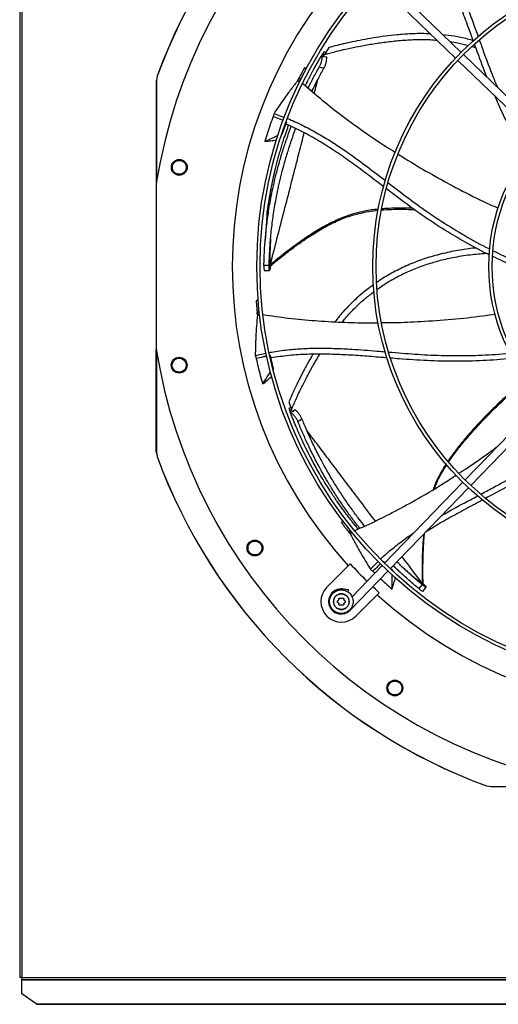
# Model space of a CAD drawing. Units: inches. Extents: x 0 to 11, y 0 to 8.4.
# Drawn here: x 0.5 to 0.8, y 5.3 to 5.9 of the extents above; entities that cross this region are included whole.
import ezdxf

# ---------------------------------------------------------------- set-up
doc = ezdxf.new("R2010")
doc.units = ezdxf.units.IN
doc.header["$MEASUREMENT"] = 0

msp = doc.modelspace()

# ---------------------------------------------------------------- linework, layer by layer
at = {"color": 7, "linetype": 'Continuous', "lineweight": 25}
for p, q in [((0.545021, 6.255333), (0.545021, 5.341813)), ((0.819611, 5.917794), (0.769177, 5.966528)), ((0.765757, 5.962989), (0.816191, 5.914255)), ((0.733213, 5.916334), (0.733097, 5.916138)), ((0.733213, 5.916334), (0.733551, 5.916898)), ((0.734455, 5.916014), (0.733213, 5.916334)), ((0.733551, 5.916898), (0.734794, 5.916578)), ((0.733868, 5.915027), (0.734734, 5.916477)), ((0.735095, 5.917856), (0.734254, 5.918073)), ((0.737393, 5.920798), (0.734734, 5.916477)), ((0.871523, 5.867632), (0.821085, 5.916369)), ((0.826607, 5.921517), (0.828758, 5.920822)), ((0.736102, 5.914793), (0.733868, 5.915027)), ((0.817666, 5.91283), (0.868104, 5.864093)), ((0.723335, 5.907332), (0.722086, 5.908014)), ((0.731381, 5.908696), (0.734346, 5.907908)), ((0.630049, 5.836469), (0.630068, 5.900248)), ((0.630569, 5.903068), (0.630068, 5.900248)), ((0.630068, 5.900248), (0.63012, 5.900239)), ((0.63062, 5.903059), (0.63012, 5.900239)), ((0.630569, 5.903068), (0.63062, 5.903059)), ((0.718056, 5.900269), (0.718141, 5.900437)), ((0.718056, 5.900269), (0.719201, 5.899345)), ((0.718141, 5.900437), (0.719415, 5.899952)), ((0.718602, 5.901289), (0.719842, 5.900816)), ((0.720026, 5.901186), (0.718787, 5.901658)), ((0.703256, 5.879728), (0.709675, 5.877295)), ((0.708618, 5.867385), (0.711183, 5.874625)), ((0.711183, 5.874625), (0.710838, 5.87476)), ((0.708618, 5.867385), (0.70808, 5.866597)), ((0.708296, 5.867238), (0.708618, 5.867385)), ((0.630027, 5.836332), (0.629995, 5.732907)), ((0.700254, 5.785041), (0.69698, 5.785038)), ((0.69715, 5.782043), (0.700516, 5.782012)), ((0.700758, 5.782765), (0.700551, 5.782137)), ((0.700575, 5.785249), (0.700943, 5.785553)), ((0.700587, 5.7845), (0.701362, 5.785142)), ((0.693461, 5.763126), (0.692136, 5.763031)), ((0.694093, 5.756174), (0.692797, 5.755901)), ((0.692841, 5.755491), (0.694138, 5.755764)), ((0.692913, 5.754526), (0.694246, 5.754806)), ((0.692933, 5.754337), (0.692913, 5.754526)), ((0.692933, 5.754337), (0.694463, 5.754171)), ((0.629998, 5.668991), (0.630017, 5.732771)), ((0.691587, 5.729055), (0.698275, 5.730473)), ((0.701015, 5.729048), (0.700751, 5.728994)), ((0.702771, 5.721571), (0.701015, 5.729048)), ((0.702514, 5.72117), (0.702771, 5.721571)), ((0.702771, 5.721571), (0.702737, 5.720373)), ((0.870883, 5.70205), (0.822146, 5.651612)), ((0.7124, 5.700141), (0.71412, 5.695368)), ((0.713268, 5.69651), (0.712574, 5.695987)), ((0.713054, 5.694705), (0.71408, 5.695478)), ((0.714714, 5.693787), (0.71412, 5.695368)), ((0.716291, 5.695388), (0.714714, 5.693787)), ((0.825685, 5.648193), (0.874422, 5.698631)), ((0.713285, 5.694089), (0.713054, 5.694705)), ((0.714309, 5.694861), (0.713285, 5.694089)), ((0.713365, 5.693877), (0.713285, 5.694089)), ((0.718114, 5.687896), (0.720578, 5.689722)), ((0.630049, 5.669), (0.629998, 5.668991)), ((0.629998, 5.668991), (0.630497, 5.666171)), ((0.630049, 5.669), (0.630548, 5.66618)), ((0.630548, 5.66618), (0.630497, 5.666171)), ((0.820721, 5.650138), (0.771987, 5.599704)), ((0.775526, 5.596284), (0.82426, 5.646718)), ((0.746475, 5.625733), (0.745323, 5.624871)), ((0.750676, 5.620162), (0.749733, 5.619232)), ((0.749992, 5.61891), (0.750936, 5.619841)), ((0.750574, 5.618137), (0.751545, 5.619094)), ((0.750694, 5.617988), (0.750574, 5.618137)), ((0.750694, 5.617988), (0.751979, 5.61863)), ((0.736152, 5.584786), (0.749483, 5.598108)), ((0.750707, 5.599332), (0.749483, 5.598108)), ((0.770562, 5.598229), (0.751817, 5.57883)), ((0.763231, 5.595992), (0.768139, 5.60085)), ((0.771165, 5.601083), (0.770949, 5.600873)), ((0.772285, 5.599998), (0.771165, 5.601083)), ((0.750617, 5.570505), (0.774101, 5.594809)), ((0.764791, 5.594683), (0.765997, 5.593504)), ((0.776685, 5.595361), (0.776686, 5.595742)), ((0.776686, 5.595742), (0.777232, 5.594836)), ((0.795385, 5.586462), (0.793345, 5.583901)), ((0.795422, 5.586843), (0.795414, 5.58732)), ((0.796016, 5.586385), (0.795996, 5.587391)), ((0.797479, 5.585437), (0.79784, 5.584883)), ((0.749645, 5.583074), (0.746234, 5.583615)), ((0.749418, 5.581643), (0.749645, 5.583074)), ((0.767457, 5.580123), (0.754126, 5.566801)), ((0.767457, 5.580123), (0.768681, 5.581347)), ((0.795793, 5.582166), (0.797916, 5.584778)), ((0.79784, 5.584883), (0.797889, 5.584737)), ((0.835456, 5.461147), (0.835447, 5.461096)), ((0.835447, 5.461096), (0.838267, 5.460595)), ((0.835456, 5.461147), (0.838276, 5.460646)), ((0.838267, 5.460595), (0.838276, 5.460646)), ((0.902046, 5.460576), (0.838267, 5.460595)), ((0.546417, 5.341813), (0.545021, 5.341813)), ((0.546417, 5.340417), (0.546417, 5.341813)), ((0.546417, 5.341813), (1.966494, 5.341813)), ((1.966494, 5.340417), (0.546417, 5.340417)), ((0.546417, 5.340417), (0.546417, 5.340228)), ((0.546417, 5.340228), (1.966494, 5.340228)), ((0.546417, 5.331531), (0.546417, 5.340228)), ((0.555205, 5.325317), (0.546417, 5.331531)), ((0.555205, 5.325317), (1.966494, 5.325317)), ((0.555403, 5.325085), (1.966494, 5.325085))]:
    msp.add_line(p, q, dxfattribs=at)
at = {"color": 8, "linetype": 'Continuous', "lineweight": 25}
for p, q in [((0.546417, 6.233604), (0.546417, 5.341813)), ((0.746133, 5.582978), (0.746234, 5.583615)), ((0.750454, 5.570662), (0.750617, 5.570505))]:
    msp.add_line(p, q, dxfattribs=at)
at = {"color": 7, "linetype": 'Continuous', "lineweight": 25, "flags": 128}
msp.add_lwpolyline([(0.768681, 5.581347), (0.766344, 5.583503), (0.764685, 5.585065)], dxfattribs=at)
at = {"color": 7, "linetype": 'Continuous', "lineweight": 25}
for centre, radius in [((0.953994, 5.784521), 0.261442), ((0.953994, 5.784521), 0.259391), ((0.953994, 5.784521), 0.189263), ((0.953994, 5.784521), 0.187213), ((0.953994, 5.784521), 0.117085), ((0.953994, 5.784521), 0.115034), ((0.6443, 5.846221), 0.004921), ((0.644262, 5.72301), 0.004921), ((0.691378, 5.609163), 0.004921), ((0.778476, 5.522012), 0.004921)]:
    msp.add_circle(centre, radius, dxfattribs=at)
for centre, radius, start, end in [((0.953994, 5.784521), 0.328084, 99.051265, 170.913822), ((0.953994, 5.784521), 0.344466, 110.094821, 159.870271), ((0.953994, 5.784521), 0.344415, 110.096359, 159.868727), ((0.953994, 5.784521), 0.276721, 137.61578, 222.349306), ((0.953994, 5.784521), 0.328084, 189.051265, 260.913822), ((0.953994, 5.784521), 0.344466, 200.094821, 249.870271), ((0.953994, 5.784521), 0.344415, 200.096359, 249.868727), ((0.953994, 5.784521), 0.274992, 222.332737, 225.469853), ((0.745139, 5.575793), 0.012713, 134.982543, 314.982543), ((0.745013, 5.575919), 0.007792, 89.982543, 315.982543), ((0.745013, 5.575919), 0.007792, 80.982543, 89.982543), ((0.953994, 5.784521), 0.276721, 227.61578, 312.349306)]:
    msp.add_arc(centre, radius, start, end, dxfattribs=at)
for points, knots in [([(0.827274, 5.924911), (0.826827, 5.926141), (0.825067, 5.930989), (0.822002, 5.939433), (0.817908, 5.950157), (0.813533, 5.960709), (0.80872, 5.971024), (0.803397, 5.981101), (0.799262, 5.987478), (0.797188, 5.990675)], [0, 0, 0, 0, 0.0541125, 0.2132903, 0.3716173, 0.5290553, 0.6858402, 0.8425041, 1, 1, 1, 1]), ([(0.799856, 5.992984), (0.800113, 5.99264), (0.802383, 5.989597), (0.806094, 5.983477), (0.811001, 5.974714), (0.81537, 5.9657), (0.819369, 5.956529), (0.823779, 5.94545), (0.827316, 5.93578), (0.82967, 5.929229), (0.830247, 5.927624)], [0, 0, 0, 0, 0.0177966, 0.157441, 0.2961225, 0.4344313, 0.5727329, 0.7112098, 0.9292443, 1, 1, 1, 1]), ([(0.800649, 5.929273), (0.799717, 5.929332), (0.795792, 5.929579), (0.78885, 5.929364), (0.780345, 5.928798), (0.772424, 5.927894), (0.765213, 5.926839), (0.758407, 5.925643), (0.752131, 5.92438), (0.746509, 5.923119), (0.741665, 5.921941), (0.738719, 5.921153), (0.737393, 5.920798)], [0, 0, 0, 0, 0.0437142, 0.1841477, 0.3246374, 0.4429651, 0.5573884, 0.665931, 0.7665573, 0.8571907, 0.935719, 1, 1, 1, 1]), ([(0.827219, 5.92506), (0.826022, 5.925415), (0.8221, 5.926578), (0.815774, 5.927848), (0.810623, 5.928454), (0.808295, 5.928728)], [0, 0, 0, 0, 0.1939615, 0.6357266, 1, 1, 1, 1]), ([(0.734734, 5.916477), (0.73549, 5.91669), (0.737301, 5.9172), (0.740444, 5.918023), (0.744393, 5.919003), (0.749676, 5.920223), (0.756314, 5.921611), (0.764283, 5.923052), (0.772878, 5.924318), (0.781866, 5.925295), (0.791012, 5.925812), (0.798654, 5.925902), (0.803189, 5.925502), (0.804688, 5.92537)], [0, 0, 0, 0, 0.0332876, 0.0796466, 0.1375733, 0.205563, 0.3092846, 0.4247266, 0.5484422, 0.6770742, 0.8073574, 0.9363008, 1, 1, 1, 1]), ([(0.812709, 5.924464), (0.814376, 5.924232), (0.818262, 5.923692), (0.822058, 5.922697), (0.824226, 5.92213)], [0, 0, 0, 0, 0.4291393, 1, 1, 1, 1]), ([(0.835817, 5.902134), (0.833812, 5.907311), (0.831147, 5.914191), (0.828643, 5.921127), (0.828024, 5.922844)], [0, 0, 0, 0, 0.7525988, 1, 1, 1, 1]), ([(0.830974, 5.925605), (0.831935, 5.922931), (0.834676, 5.915305), (0.838316, 5.905287), (0.841398, 5.89811), (0.842402, 5.895771)], [0, 0, 0, 0, 0.2668929, 0.7610672, 1, 1, 1, 1]), ([(0.722793, 5.897057), (0.722926, 5.89733), (0.723286, 5.898071), (0.723875, 5.899259), (0.72465, 5.900801), (0.725492, 5.902448), (0.726398, 5.904188), (0.727263, 5.905818), (0.728259, 5.907664), (0.7294, 5.909735), (0.730676, 5.911996), (0.731908, 5.914132), (0.73271, 5.915485), (0.733097, 5.916138)], [0, 0, 0, 0, 0.0414461, 0.1123788, 0.1811858, 0.277429, 0.3657807, 0.4504474, 0.5314302, 0.6550205, 0.7777732, 0.892763, 1, 1, 1, 1]), ([(0.733097, 5.916138), (0.733114, 5.915792), (0.733141, 5.91525), (0.73305, 5.914), (0.732784, 5.912396), (0.732186, 5.910333), (0.73165, 5.909242), (0.731381, 5.908696)], [0, 0, 0, 0, 0.16127285, 0.25300456, 0.50191674, 0.75087439, 1, 1, 1, 1]), ([(0.73425, 5.918055), (0.734253, 5.91806), (0.734307, 5.91815), (0.734106, 5.917819), (0.733739, 5.91721), (0.733551, 5.916898)], [0, 0, 0, 0, 0.0307853, 0.5039038, 1, 1, 1, 1]), ([(0.735486, 5.917596), (0.735379, 5.917713), (0.735256, 5.917846), (0.735095, 5.917846), (0.735076, 5.917846)], [0, 0, 0, 0, 0.8817597, 1, 1, 1, 1]), ([(0.734346, 5.907908), (0.734592, 5.9084), (0.735085, 5.909385), (0.735655, 5.911235), (0.736043, 5.913137), (0.736082, 5.914239), (0.736102, 5.914793)], [0, 0, 0, 0, 0.2489846, 0.4985394, 0.7482323, 1, 1, 1, 1]), ([(0.722086, 5.908014), (0.72174, 5.907365), (0.721048, 5.906066), (0.719946, 5.903949), (0.719201, 5.902475), (0.718787, 5.901658)], [0, 0, 0, 0, 0.30818926, 0.61637852, 1, 1, 1, 1]), ([(0.723742, 5.908119), (0.723569, 5.908109), (0.723018, 5.908076), (0.722465, 5.908039), (0.722086, 5.908014)], [0, 0, 0, 0, 0.31386873, 1, 1, 1, 1]), ([(0.724486, 5.895612), (0.724947, 5.896539), (0.72599, 5.898636), (0.727667, 5.901864), (0.729503, 5.905308), (0.730755, 5.907566), (0.731381, 5.908696)], [0, 0, 0, 0, 0.2078234, 0.4700017, 0.7346454, 1, 1, 1, 1]), ([(0.726836, 5.893605), (0.72692, 5.893781), (0.727582, 5.895158), (0.728852, 5.897668), (0.730648, 5.90114), (0.732476, 5.904554), (0.733722, 5.906789), (0.734346, 5.907908)], [0, 0, 0, 0, 0.0356941, 0.2793906, 0.5176673, 0.7583658, 1, 1, 1, 1]), ([(0.63012, 5.900239), (0.630115, 5.881045), (0.630109, 5.859894), (0.630103, 5.838744), (0.630103, 5.836788)], [0, 0, 0, 0, 0.9075203, 1, 1, 1, 1]), ([(0.718056, 5.900269), (0.716648, 5.898471), (0.713832, 5.894874), (0.708823, 5.888038), (0.705403, 5.882932), (0.703256, 5.879728)], [0, 0, 0, 0, 0.2713595, 0.5427176, 1, 1, 1, 1]), ([(0.718141, 5.900437), (0.718218, 5.90058), (0.718371, 5.900864), (0.718525, 5.901147), (0.718602, 5.901289)], [0, 0, 0, 0, 0.4999876, 1, 1, 1, 1]), ([(0.718602, 5.901289), (0.718633, 5.90135), (0.718695, 5.901473), (0.718756, 5.901596), (0.718787, 5.901658)], [0, 0, 0, 0, 0.4999998, 1, 1, 1, 1]), ([(0.718787, 5.901658), (0.718955, 5.901595), (0.719405, 5.901426), (0.719854, 5.901256), (0.720135, 5.901149)], [0, 0, 0, 0, 0.37363996, 1, 1, 1, 1]), ([(0.721132, 5.898476), (0.725144, 5.894991), (0.733313, 5.887898), (0.746181, 5.877817), (0.759534, 5.86812), (0.770379, 5.860713), (0.776855, 5.856681), (0.778673, 5.855549)], [0, 0, 0, 0, 0.222271, 0.4525522, 0.68186, 0.9106743, 1, 1, 1, 1]), ([(0.859687, 5.85367), (0.859439, 5.854059), (0.856079, 5.859322), (0.850456, 5.869977), (0.844403, 5.881888), (0.841461, 5.888864), (0.840768, 5.890507)], [0, 0, 0, 0, 0.0334315, 0.4526467, 0.8711145, 1, 1, 1, 1]), ([(0.703256, 5.879728), (0.703175, 5.879438), (0.702992, 5.878784), (0.702813, 5.878129), (0.702714, 5.877765)], [0, 0, 0, 0, 0.4437983, 1, 1, 1, 1]), ([(0.702714, 5.877765), (0.702115, 5.876123), (0.700887, 5.872751), (0.69915, 5.867605), (0.698059, 5.864087), (0.697513, 5.862327)], [0, 0, 0, 0, 0.3217276, 0.6607917, 1, 1, 1, 1]), ([(0.709018, 5.875468), (0.708339, 5.875736), (0.706259, 5.876559), (0.70414, 5.87728), (0.702714, 5.877765)], [0, 0, 0, 0, 0.3265435, 1, 1, 1, 1]), ([(0.771458, 5.834138), (0.770428, 5.834923), (0.766337, 5.838042), (0.759204, 5.84348), (0.749961, 5.850289), (0.740577, 5.856801), (0.730951, 5.862876), (0.721025, 5.868476), (0.714098, 5.871604), (0.710626, 5.873173)], [0, 0, 0, 0, 0.0535981, 0.2128625, 0.3712756, 0.5287993, 0.6856693, 0.8424184, 1, 1, 1, 1]), ([(0.711527, 5.876594), (0.71196, 5.876431), (0.715547, 5.875088), (0.722009, 5.871934), (0.730875, 5.867213), (0.739423, 5.861993), (0.747745, 5.85644), (0.757446, 5.849503), (0.765668, 5.843267), (0.771209, 5.839014), (0.772581, 5.83796)], [0, 0, 0, 0, 0.0191471, 0.1584575, 0.2968074, 0.4347855, 0.5727563, 0.7109021, 0.9284152, 1, 1, 1, 1]), ([(0.69698, 5.785038), (0.697014, 5.786552), (0.697083, 5.789579), (0.697291, 5.794079), (0.697577, 5.798576), (0.697955, 5.80317), (0.698446, 5.808036), (0.69904, 5.812923), (0.699746, 5.817907), (0.70057, 5.823017), (0.701606, 5.828671), (0.702901, 5.8349), (0.704485, 5.84164), (0.706417, 5.848933), (0.708645, 5.856444), (0.711084, 5.863777), (0.712865, 5.868791), (0.713848, 5.871295), (0.713969, 5.871602)], [0, 0, 0, 0, 0.0480708, 0.0961294, 0.1441475, 0.1931795, 0.2456188, 0.3038775, 0.3552499, 0.4126196, 0.4769145, 0.5490478, 0.6290499, 0.7147074, 0.8107647, 0.9034928, 0.9881629, 1, 1, 1, 1]), ([(0.698875, 5.816663), (0.698908, 5.816927), (0.698977, 5.817467), (0.699107, 5.818458), (0.699268, 5.819647), (0.69947, 5.821085), (0.699714, 5.822751), (0.700011, 5.824684), (0.700368, 5.826884), (0.700782, 5.829296), (0.701244, 5.831835), (0.701746, 5.834444), (0.70229, 5.837118), (0.702853, 5.83974), (0.703424, 5.842276), (0.704065, 5.844997), (0.704807, 5.847992), (0.705647, 5.851199), (0.706375, 5.853844), (0.706967, 5.855917), (0.707429, 5.857497), (0.707899, 5.859067), (0.708386, 5.860654), (0.708889, 5.862259), (0.709409, 5.863881), (0.710291, 5.866566), (0.711253, 5.869407), (0.712087, 5.871673), (0.712342, 5.872366)], [0, 0, 0, 0, 0.01996094, 0.04082898, 0.06668943, 0.09468195, 0.12581859, 0.16077691, 0.20038923, 0.24334633, 0.28755541, 0.33267406, 0.37848329, 0.42573255, 0.4681091, 0.50966859, 0.5668398, 0.62384739, 0.67732774, 0.70577745, 0.7331538, 0.76092491, 0.7890909, 0.81765185, 0.84660786, 0.87595902, 0.96201672, 1, 1, 1, 1]), ([(0.700254, 5.785041), (0.700289, 5.786537), (0.70036, 5.789529), (0.70057, 5.793979), (0.700856, 5.798431), (0.701232, 5.802985), (0.701721, 5.807814), (0.70231, 5.812668), (0.70301, 5.817622), (0.703826, 5.822703), (0.704852, 5.82833), (0.706134, 5.83453), (0.7077, 5.841239), (0.70961, 5.8485), (0.711811, 5.855977), (0.714225, 5.863274), (0.715885, 5.868003), (0.716754, 5.870238), (0.716773, 5.870285)], [0, 0, 0, 0, 0.0483687, 0.0967439, 0.1451037, 0.1945347, 0.2474525, 0.306286, 0.3581895, 0.4161716, 0.4811709, 0.5541115, 0.6350156, 0.721632, 0.8187676, 0.9125258, 0.9981488, 1, 1, 1, 1]), ([(0.697513, 5.862327), (0.699103, 5.863051), (0.70175, 5.864256), (0.704453, 5.865487), (0.705566, 5.865994), (0.705623, 5.86602)], [0, 0, 0, 0, 0.5881755, 0.9787575, 1, 1, 1, 1]), ([(0.697513, 5.862327), (0.698793, 5.862484), (0.701192, 5.862778), (0.703598, 5.863061), (0.704721, 5.863194)], [0, 0, 0, 0, 0.533222, 1, 1, 1, 1]), ([(0.640011, 5.845696), (0.640007, 5.846267), (0.639998, 5.847409), (0.640821, 5.848962), (0.642131, 5.850088), (0.643784, 5.850622), (0.645509, 5.850481), (0.64703, 5.849695), (0.648183, 5.848395), (0.648447, 5.847296), (0.648579, 5.846745)], [0, 0, 0, 0, 0.125509, 0.2510225, 0.3765353, 0.5020512, 0.6273796, 0.7516007, 0.8754567, 1, 1, 1, 1]), ([(0.780377, 5.854478), (0.782632, 5.853048), (0.789522, 5.848679), (0.802186, 5.841335), (0.818373, 5.832518), (0.832204, 5.825483), (0.840452, 5.821814), (0.842794, 5.820773)], [0, 0, 0, 0, 0.11277227, 0.34446893, 0.61795435, 0.89154095, 1, 1, 1, 1]), ([(0.648579, 5.846745), (0.648583, 5.846178), (0.648591, 5.845044), (0.647781, 5.843502), (0.646492, 5.842378), (0.644857, 5.84183), (0.64313, 5.841948), (0.641587, 5.842724), (0.640413, 5.844031), (0.640145, 5.845141), (0.640011, 5.845696)], [0, 0, 0, 0, 0.1247344, 0.249358, 0.373572, 0.4979901, 0.6233616, 0.7489097, 0.8744584, 1, 1, 1, 1]), ([(0.774315, 5.836631), (0.776538, 5.834921), (0.782933, 5.830003), (0.793908, 5.821787), (0.807546, 5.812405), (0.821991, 5.80361), (0.831975, 5.797901), (0.837255, 5.7954), (0.837444, 5.79531)], [0, 0, 0, 0, 0.1113502, 0.3202332, 0.5439502, 0.7677119, 0.9916641, 1, 1, 1, 1]), ([(0.837236, 5.791724), (0.83683, 5.791911), (0.83117, 5.794518), (0.820669, 5.800399), (0.805791, 5.809326), (0.79145, 5.819082), (0.780722, 5.827065), (0.774694, 5.831669), (0.773247, 5.832774)], [0, 0, 0, 0, 0.0176628, 0.245905, 0.4737402, 0.7013286, 0.9283009, 1, 1, 1, 1]), ([(0.701357, 5.785138), (0.703144, 5.786604), (0.706429, 5.789299), (0.711008, 5.792893), (0.71476, 5.795743), (0.717856, 5.798017), (0.720593, 5.799966), (0.723281, 5.801821), (0.727685, 5.804745), (0.733906, 5.808555), (0.741501, 5.812455), (0.748715, 5.815392), (0.755449, 5.817441), (0.761928, 5.818811), (0.766171, 5.819261), (0.768083, 5.819465)], [0, 0, 0, 0, 0.0910176, 0.1674286, 0.2292395, 0.2765597, 0.3186488, 0.3614954, 0.4050955, 0.5266673, 0.6482564, 0.7403553, 0.8324165, 0.9244822, 1, 1, 1, 1]), ([(0.770256, 5.819672), (0.772291, 5.81981), (0.776667, 5.820107), (0.78344, 5.820202), (0.788163, 5.820002), (0.790545, 5.819901)], [0, 0, 0, 0, 0.30119063, 0.64753551, 1, 1, 1, 1]), ([(0.698875, 5.816663), (0.698737, 5.815013), (0.698494, 5.812119), (0.698327, 5.809188), (0.698256, 5.807927)], [0, 0, 0, 0, 0.5700549, 1, 1, 1, 1]), ([(0.69825, 5.807931), (0.698189, 5.806866), (0.698047, 5.804435), (0.697865, 5.802104), (0.697763, 5.800795)], [0, 0, 0, 0, 0.43828694, 1, 1, 1, 1]), ([(0.70113, 5.80159), (0.701095, 5.801056), (0.700996, 5.799552), (0.700855, 5.796864), (0.700711, 5.793385), (0.700604, 5.78945), (0.700585, 5.786682), (0.700575, 5.785249)], [0, 0, 0, 0, 0.0992601, 0.2798053, 0.4968625, 0.7396327, 1, 1, 1, 1]), ([(0.829074, 5.796002), (0.828366, 5.795943), (0.824086, 5.795587), (0.816378, 5.794309), (0.806078, 5.792092), (0.796159, 5.789123), (0.786618, 5.785467), (0.777523, 5.781013), (0.77105, 5.777318), (0.767753, 5.77494), (0.767182, 5.774528)], [0, 0, 0, 0, 0.0322013, 0.1946332, 0.3535094, 0.5094723, 0.6632802, 0.8158203, 0.9681099, 1, 1, 1, 1]), ([(0.839519, 5.794325), (0.843711, 5.792265), (0.852988, 5.787706), (0.862627, 5.783995), (0.86791, 5.781962)], [0, 0, 0, 0, 0.4519014, 1, 1, 1, 1]), ([(0.767366, 5.770276), (0.769587, 5.7718), (0.774152, 5.774931), (0.781512, 5.778976), (0.789296, 5.782579), (0.797402, 5.785626), (0.805811, 5.788149), (0.815116, 5.790284), (0.824922, 5.791912), (0.831855, 5.792481), (0.835151, 5.792752)], [0, 0, 0, 0, 0.1116469, 0.2294123, 0.3476844, 0.4670898, 0.5881884, 0.7114679, 0.8628409, 1, 1, 1, 1]), ([(0.868073, 5.778634), (0.862613, 5.780657), (0.852826, 5.784284), (0.843407, 5.788799), (0.839243, 5.790796)], [0, 0, 0, 0, 0.5579171, 1, 1, 1, 1]), ([(0.69698, 5.785038), (0.696976, 5.784544), (0.69697, 5.783558), (0.697035, 5.782513), (0.697115, 5.78209), (0.697168, 5.782059), (0.697178, 5.782053)], [0, 0, 0, 0, 0.3094645, 0.6179982, 0.927395, 1, 1, 1, 1]), ([(0.700551, 5.782137), (0.700522, 5.782075), (0.700478, 5.781978), (0.700393, 5.782061), (0.700306, 5.78248), (0.700242, 5.78355), (0.70025, 5.784544), (0.700254, 5.785041)], [0, 0, 0, 0, 0.1607682, 0.2523925, 0.5020089, 0.7509642, 1, 1, 1, 1]), ([(0.700575, 5.785249), (0.700576, 5.785102), (0.700577, 5.784892), (0.700588, 5.784685), (0.700596, 5.784585), (0.700604, 5.784531), (0.700608, 5.784521), (0.700609, 5.78452)], [0, 0, 0, 0, 0.4567074, 0.6507691, 0.8204449, 0.9735341, 1, 1, 1, 1]), ([(0.701024, 5.784862), (0.701022, 5.784833), (0.701009, 5.784595), (0.700978, 5.784208), (0.700926, 5.783667), (0.700853, 5.783128), (0.700793, 5.782896), (0.700758, 5.782765)], [0, 0, 0, 0, 0.0273876, 0.2237486, 0.4160797, 0.6705161, 1, 1, 1, 1]), ([(0.765107, 5.773052), (0.764072, 5.77233), (0.760703, 5.769982), (0.755368, 5.76544), (0.749128, 5.759411), (0.744407, 5.754225), (0.741911, 5.750956), (0.741204, 5.750029)], [0, 0, 0, 0, 0.1136226, 0.3696028, 0.6296034, 0.8949859, 1, 1, 1, 1]), ([(0.745685, 5.749784), (0.746351, 5.75063), (0.748857, 5.753808), (0.753685, 5.758833), (0.759605, 5.764393), (0.763704, 5.7675), (0.765484, 5.768849)], [0, 0, 0, 0, 0.1171743, 0.440496, 0.7571144, 1, 1, 1, 1]), ([(0.693416, 5.763974), (0.693295, 5.763886), (0.692867, 5.763573), (0.692441, 5.763257), (0.692136, 5.763031)], [0, 0, 0, 0, 0.2841105, 1, 1, 1, 1]), ([(0.692136, 5.763031), (0.692196, 5.762298), (0.692315, 5.760831), (0.692533, 5.758454), (0.692702, 5.756812), (0.692797, 5.755901)], [0, 0, 0, 0, 0.308222, 0.616444, 1, 1, 1, 1]), ([(0.692933, 5.754337), (0.69272, 5.752063), (0.692295, 5.747515), (0.691778, 5.739055), (0.691661, 5.732911), (0.691587, 5.729055)], [0, 0, 0, 0, 0.2713603, 0.5427191, 1, 1, 1, 1]), ([(0.692797, 5.755901), (0.692972, 5.755939), (0.693446, 5.756042), (0.693921, 5.756143), (0.69422, 5.756206)], [0, 0, 0, 0, 0.3697263, 1, 1, 1, 1]), ([(0.692841, 5.755491), (0.692833, 5.75556), (0.692818, 5.755696), (0.692804, 5.755833), (0.692797, 5.755901)], [0, 0, 0, 0, 0.4999999, 1, 1, 1, 1]), ([(0.692913, 5.754526), (0.6929, 5.754687), (0.692876, 5.755009), (0.692852, 5.75533), (0.692841, 5.755491)], [0, 0, 0, 0, 0.4999876, 1, 1, 1, 1]), ([(0.696416, 5.754501), (0.701699, 5.753736), (0.712431, 5.752181), (0.728731, 5.750654), (0.745207, 5.749716), (0.758348, 5.749348), (0.76599, 5.749457), (0.768145, 5.749488)], [0, 0, 0, 0, 0.2229511, 0.452862, 0.681801, 0.9102473, 1, 1, 1, 1]), ([(0.770217, 5.749509), (0.772854, 5.749525), (0.780979, 5.749574), (0.795569, 5.750243), (0.813953, 5.751576), (0.829398, 5.753137), (0.838326, 5.75451), (0.840864, 5.754901)], [0, 0, 0, 0, 0.1114787, 0.343449, 0.6172575, 0.8911672, 1, 1, 1, 1]), ([(0.630071, 5.73251), (0.63007, 5.730535), (0.630063, 5.709365), (0.630056, 5.688195), (0.630049, 5.669)], [0, 0, 0, 0, 0.0933166, 1, 1, 1, 1]), ([(0.700349, 5.730913), (0.700765, 5.731003), (0.704472, 5.731803), (0.711577, 5.732636), (0.721587, 5.733459), (0.731601, 5.733689), (0.741604, 5.733517), (0.753515, 5.732925), (0.763782, 5.732126), (0.770722, 5.731546), (0.772425, 5.731403)], [0, 0, 0, 0, 0.0176437, 0.1572932, 0.29598, 0.4342939, 0.5726006, 0.7110827, 0.9291253, 1, 1, 1, 1]), ([(0.640501, 5.720883), (0.640278, 5.721409), (0.639833, 5.722461), (0.64, 5.724211), (0.640779, 5.725752), (0.642102, 5.726878), (0.643749, 5.727408), (0.645455, 5.727264), (0.647018, 5.726504), (0.647682, 5.72559), (0.648015, 5.725131)], [0, 0, 0, 0, 0.125509, 0.2510225, 0.3765353, 0.5020512, 0.6273796, 0.7516007, 0.8754567, 1, 1, 1, 1]), ([(0.691587, 5.729055), (0.691676, 5.728767), (0.691876, 5.728119), (0.692079, 5.727471), (0.692192, 5.72711)], [0, 0, 0, 0, 0.4437983, 1, 1, 1, 1]), ([(0.698633, 5.728565), (0.697951, 5.728431), (0.695791, 5.728004), (0.693654, 5.727474), (0.692192, 5.72711)], [0, 0, 0, 0, 0.3156158, 1, 1, 1, 1]), ([(0.692192, 5.72711), (0.692576, 5.725406), (0.693366, 5.721905), (0.694687, 5.716637), (0.695671, 5.713087), (0.696164, 5.711312)], [0, 0, 0, 0, 0.3217276, 0.6607917, 1, 1, 1, 1]), ([(0.77355, 5.72758), (0.772279, 5.727682), (0.767171, 5.728092), (0.75825, 5.728809), (0.746794, 5.72954), (0.735378, 5.729945), (0.723996, 5.729851), (0.712619, 5.729196), (0.7051, 5.728083), (0.701331, 5.727525)], [0, 0, 0, 0, 0.0528119, 0.2122086, 0.3707533, 0.5284078, 0.6854082, 0.8422875, 1, 1, 1, 1]), ([(0.727475, 5.729789), (0.726639, 5.728374), (0.724625, 5.724964), (0.721718, 5.719589), (0.718787, 5.713897), (0.71627, 5.708715), (0.71417, 5.704194), (0.71295, 5.701399), (0.7124, 5.700141)], [0, 0, 0, 0, 0.1481138, 0.3570238, 0.5506973, 0.7251377, 0.8762797, 1, 1, 1, 1]), ([(0.71412, 5.695368), (0.714426, 5.696092), (0.715157, 5.697826), (0.716472, 5.700796), (0.718168, 5.704494), (0.720508, 5.709386), (0.723565, 5.715439), (0.727369, 5.722536), (0.730224, 5.727355), (0.73169, 5.729828)], [0, 0, 0, 0, 0.060917, 0.145755, 0.2517622, 0.3761848, 0.5659977, 0.777259, 1, 1, 1, 1]), ([(0.774668, 5.731217), (0.777462, 5.73098), (0.7855, 5.7303), (0.799174, 5.729322), (0.815719, 5.728802), (0.832626, 5.729213), (0.84414, 5.729812), (0.849964, 5.730567), (0.850201, 5.730597)], [0, 0, 0, 0, 0.1111805, 0.3198268, 0.5432903, 0.7667984, 0.9904969, 1, 1, 1, 1]), ([(0.851768, 5.727441), (0.851361, 5.727384), (0.845227, 5.726523), (0.83325, 5.725798), (0.815907, 5.725263), (0.798568, 5.725718), (0.785196, 5.726635), (0.777604, 5.727253), (0.775758, 5.727403)], [0, 0, 0, 0, 0.0162207, 0.244509, 0.4723903, 0.7000246, 0.9270427, 1, 1, 1, 1]), ([(0.648015, 5.725131), (0.648236, 5.724609), (0.648678, 5.723564), (0.648519, 5.72183), (0.647758, 5.720298), (0.646457, 5.719166), (0.644816, 5.718614), (0.643095, 5.71874), (0.64151, 5.719499), (0.640837, 5.720422), (0.640501, 5.720883)], [0, 0, 0, 0, 0.1247344, 0.249358, 0.373572, 0.4979901, 0.6233616, 0.7489097, 0.8744584, 1, 1, 1, 1]), ([(0.696164, 5.711312), (0.69711, 5.71278), (0.698685, 5.715224), (0.700318, 5.71776), (0.701005, 5.718827), (0.701064, 5.718919)], [0, 0, 0, 0, 0.5792273, 0.9638672, 1, 1, 1, 1]), ([(0.696164, 5.711312), (0.697155, 5.712135), (0.699035, 5.713696), (0.700925, 5.715251), (0.701818, 5.715986)], [0, 0, 0, 0, 0.5276301, 1, 1, 1, 1]), ([(0.81187, 5.662665), (0.813057, 5.664384), (0.815577, 5.668032), (0.820737, 5.674626), (0.827374, 5.682394), (0.835458, 5.690989), (0.843831, 5.699286), (0.851249, 5.706213), (0.856794, 5.711223), (0.859463, 5.71356), (0.860404, 5.714385)], [0, 0, 0, 0, 0.0878812, 0.1865817, 0.3523525, 0.5181277, 0.6839132, 0.8497119, 0.9469886, 1, 1, 1, 1]), ([(0.712585, 5.695973), (0.712583, 5.695979), (0.712547, 5.696077), (0.71268, 5.695714), (0.712928, 5.695047), (0.713054, 5.694705)], [0, 0, 0, 0, 0.03078532, 0.50390379, 1, 1, 1, 1]), ([(0.713715, 5.696654), (0.713556, 5.696643), (0.713376, 5.69663), (0.713276, 5.696504), (0.713264, 5.696489)], [0, 0, 0, 0, 0.8817597, 1, 1, 1, 1]), ([(0.720578, 5.689722), (0.720347, 5.690221), (0.719885, 5.691221), (0.718794, 5.69282), (0.717548, 5.694309), (0.716711, 5.695027), (0.716291, 5.695388)], [0, 0, 0, 0, 0.2489846, 0.4985394, 0.7482323, 1, 1, 1, 1]), ([(0.755585, 5.620962), (0.755104, 5.621547), (0.753913, 5.622996), (0.752331, 5.624981), (0.750592, 5.627204), (0.748866, 5.629458), (0.746939, 5.63204), (0.745337, 5.634245), (0.744102, 5.635978), (0.743166, 5.63731), (0.742234, 5.638653), (0.7413, 5.640018), (0.740363, 5.641407), (0.739423, 5.64282), (0.737877, 5.645179), (0.735742, 5.64853), (0.733097, 5.65287), (0.730601, 5.657154), (0.728264, 5.661346), (0.726167, 5.665273), (0.724636, 5.668262), (0.723578, 5.67038), (0.722879, 5.671801), (0.722159, 5.673291), (0.721469, 5.674741), (0.720808, 5.676151), (0.720086, 5.677718), (0.719324, 5.679402), (0.718529, 5.681194), (0.717794, 5.682886), (0.716973, 5.684815), (0.716065, 5.686997), (0.715093, 5.689404), (0.714192, 5.691697), (0.713634, 5.693167), (0.713365, 5.693877)], [0, 0, 0, 0, 0.026242, 0.0650281, 0.0879127, 0.1239795, 0.1633905, 0.1996933, 0.2187073, 0.2374394, 0.2564372, 0.2757008, 0.2952303, 0.3150256, 0.3350869, 0.3940511, 0.4545835, 0.514212, 0.5693599, 0.6248247, 0.6725102, 0.689102, 0.7093962, 0.7291374, 0.7483212, 0.7669479, 0.7850174, 0.8102882, 0.8334848, 0.8557135, 0.8769747, 0.9094241, 0.9416536, 0.9718447, 1, 1, 1, 1]), ([(0.713365, 5.693877), (0.713646, 5.693674), (0.714087, 5.693357), (0.715008, 5.692507), (0.716096, 5.691299), (0.717336, 5.689545), (0.717855, 5.688446), (0.718114, 5.687896)], [0, 0, 0, 0, 0.1612728, 0.2530046, 0.5019167, 0.7508744, 1, 1, 1, 1]), ([(0.759656, 5.622855), (0.758502, 5.624301), (0.755798, 5.627692), (0.751607, 5.633344), (0.747133, 5.639725), (0.742917, 5.646158), (0.739204, 5.652187), (0.735994, 5.657709), (0.733219, 5.662744), (0.730828, 5.667299), (0.728726, 5.671486), (0.726865, 5.67535), (0.725155, 5.679042), (0.723565, 5.682611), (0.722035, 5.686169), (0.721065, 5.688536), (0.720578, 5.689722)], [0, 0, 0, 0, 0.068232, 0.1599111, 0.2627242, 0.3619625, 0.4525902, 0.534315, 0.6086097, 0.6758569, 0.7350647, 0.7922978, 0.8447877, 0.8961102, 0.9479543, 1, 1, 1, 1]), ([(0.756647, 5.621456), (0.755726, 5.622615), (0.753252, 5.62573), (0.749279, 5.631118), (0.744792, 5.637541), (0.740568, 5.644017), (0.736846, 5.650088), (0.733629, 5.655649), (0.730846, 5.66072), (0.728448, 5.665308), (0.726336, 5.669525), (0.724465, 5.673416), (0.722743, 5.677135), (0.721139, 5.680732), (0.719592, 5.684315), (0.718607, 5.686701), (0.718114, 5.687896)], [0, 0, 0, 0, 0.0551436, 0.1481971, 0.2525483, 0.3532829, 0.4452637, 0.5281843, 0.6035498, 0.671744, 0.7317656, 0.7897645, 0.8429411, 0.8949213, 0.9473902, 1, 1, 1, 1]), ([(0.831865, 5.64268), (0.834373, 5.644008), (0.841532, 5.647796), (0.853594, 5.654382), (0.867793, 5.66289), (0.881794, 5.672376), (0.891164, 5.67911), (0.895661, 5.682899), (0.89585, 5.683058)], [0, 0, 0, 0, 0.1123312, 0.3206327, 0.5437272, 0.766866, 0.9901949, 1, 1, 1, 1]), ([(0.898935, 5.681303), (0.898597, 5.681012), (0.893877, 5.676948), (0.884166, 5.66984), (0.869864, 5.660015), (0.855033, 5.651023), (0.843302, 5.644573), (0.836595, 5.640995), (0.834975, 5.640131)], [0, 0, 0, 0, 0.0175842, 0.2457029, 0.473415, 0.7008802, 0.9277297, 1, 1, 1, 1]), ([(0.818324, 5.655707), (0.820114, 5.656869), (0.826422, 5.660964), (0.834401, 5.666528), (0.840468, 5.671077), (0.842229, 5.672396)], [0, 0, 0, 0, 0.2195552, 0.7735713, 1, 1, 1, 1]), ([(0.803094, 5.646075), (0.803566, 5.647316), (0.804871, 5.650747), (0.807452, 5.655739), (0.809741, 5.659348), (0.810775, 5.660978)], [0, 0, 0, 0, 0.2368924, 0.6552746, 1, 1, 1, 1]), ([(0.753577, 5.620028), (0.75833, 5.622192), (0.768003, 5.626594), (0.782266, 5.633961), (0.796387, 5.641905), (0.807798, 5.648772), (0.814404, 5.653132), (0.816514, 5.654524)], [0, 0, 0, 0, 0.21849136, 0.4446473, 0.6698454, 0.89454604, 1, 1, 1, 1]), ([(0.807518, 5.629391), (0.808873, 5.630179), (0.814771, 5.633606), (0.822304, 5.637602), (0.828452, 5.640867), (0.829958, 5.641667)], [0, 0, 0, 0, 0.18382585, 0.80005359, 1, 1, 1, 1]), ([(0.833067, 5.639111), (0.831914, 5.638494), (0.827366, 5.636061), (0.81944, 5.631832), (0.809425, 5.626225), (0.802015, 5.621934), (0.798069, 5.619325), (0.797297, 5.618814)], [0, 0, 0, 0, 0.09537202, 0.37593037, 0.65498916, 0.93248114, 1, 1, 1, 1]), ([(0.745927, 5.626454), (0.745861, 5.626281), (0.745658, 5.625755), (0.745458, 5.625226), (0.745323, 5.624871)], [0, 0, 0, 0, 0.328065, 1, 1, 1, 1]), ([(0.745323, 5.624871), (0.74577, 5.624287), (0.746663, 5.623118), (0.748131, 5.621236), (0.749162, 5.619947), (0.749733, 5.619232)], [0, 0, 0, 0, 0.3082547, 0.6165094, 1, 1, 1, 1]), ([(0.749733, 5.619232), (0.74986, 5.619358), (0.750177, 5.619675), (0.750497, 5.619991), (0.750688, 5.620181)], [0, 0, 0, 0, 0.3996833, 1, 1, 1, 1]), ([(0.749992, 5.61891), (0.749948, 5.618964), (0.749862, 5.619071), (0.749776, 5.619178), (0.749733, 5.619232)], [0, 0, 0, 0, 0.4999999, 1, 1, 1, 1]), ([(0.750574, 5.618137), (0.750477, 5.618266), (0.750282, 5.618524), (0.750088, 5.618781), (0.749992, 5.61891)], [0, 0, 0, 0, 0.4999876, 1, 1, 1, 1]), ([(0.750694, 5.617988), (0.751745, 5.61596), (0.753846, 5.611904), (0.757985, 5.604508), (0.761208, 5.599276), (0.763231, 5.595992)], [0, 0, 0, 0, 0.27136089, 0.54272035, 1, 1, 1, 1]), ([(0.769536, 5.602232), (0.769857, 5.602552), (0.772563, 5.605251), (0.778121, 5.609798), (0.784747, 5.61495), (0.788924, 5.617743), (0.790321, 5.618677)], [0, 0, 0, 0, 0.0513327, 0.4319741, 0.8099909, 1, 1, 1, 1]), ([(0.795997, 5.587385), (0.795965, 5.589695), (0.795905, 5.593945), (0.79595, 5.599765), (0.796061, 5.604476), (0.796215, 5.608314), (0.796393, 5.61167), (0.796637, 5.614926), (0.796788, 5.617199), (0.796941, 5.618377), (0.796951, 5.618456)], [0, 0, 0, 0, 0.2229592, 0.4101378, 0.5615514, 0.6774683, 0.780571, 0.8855292, 0.9923333, 1, 1, 1, 1]), ([(0.688717, 5.605758), (0.68831, 5.606159), (0.687497, 5.606961), (0.686981, 5.608641), (0.687111, 5.610364), (0.687902, 5.61191), (0.689221, 5.61303), (0.690853, 5.61355), (0.692587, 5.613446), (0.693551, 5.612855), (0.694034, 5.612559)], [0, 0, 0, 0, 0.125509, 0.2510225, 0.3765353, 0.5020512, 0.6273796, 0.7516007, 0.8754567, 1, 1, 1, 1]), ([(0.694034, 5.612559), (0.694438, 5.612161), (0.695246, 5.611365), (0.695763, 5.609702), (0.695646, 5.607995), (0.694878, 5.606451), (0.693573, 5.605314), (0.691934, 5.604772), (0.690179, 5.604865), (0.689204, 5.605461), (0.688717, 5.605758)], [0, 0, 0, 0, 0.1247344, 0.249358, 0.373572, 0.4979901, 0.6233616, 0.7489097, 0.8744584, 1, 1, 1, 1]), ([(0.769507, 5.599472), (0.768978, 5.598963), (0.767363, 5.597409), (0.765825, 5.595779), (0.764791, 5.594683)], [0, 0, 0, 0, 0.3276286, 1, 1, 1, 1]), ([(0.777347, 5.598168), (0.777768, 5.59779), (0.779204, 5.596499), (0.780558, 5.595232), (0.781514, 5.594337)], [0, 0, 0, 0, 0.2930479, 1, 1, 1, 1]), ([(0.793345, 5.583901), (0.792183, 5.584871), (0.789859, 5.586812), (0.786471, 5.58978), (0.783135, 5.592809), (0.78012, 5.595636), (0.778248, 5.597478), (0.777444, 5.598269)], [0, 0, 0, 0, 0.2089576, 0.4178621, 0.6265902, 0.8397259, 1, 1, 1, 1]), ([(0.795385, 5.586462), (0.794237, 5.587422), (0.791942, 5.589343), (0.788593, 5.592282), (0.785293, 5.595282), (0.78233, 5.598062), (0.780497, 5.599866), (0.779723, 5.600627)], [0, 0, 0, 0, 0.20972526, 0.41947838, 0.62916526, 0.84349637, 1, 1, 1, 1]), ([(0.782992, 5.597465), (0.783386, 5.597107), (0.784498, 5.596093), (0.786508, 5.59431), (0.789139, 5.592028), (0.792151, 5.589489), (0.794306, 5.587746), (0.795422, 5.586843)], [0, 0, 0, 0, 0.0988187, 0.2792532, 0.4961446, 0.7391512, 1, 1, 1, 1]), ([(0.763231, 5.595992), (0.763461, 5.595798), (0.763979, 5.59536), (0.764501, 5.594925), (0.764791, 5.594683)], [0, 0, 0, 0, 0.4437983, 1, 1, 1, 1]), ([(0.776686, 5.595742), (0.776592, 5.59583), (0.776297, 5.596106), (0.776009, 5.596388), (0.775813, 5.59658)], [0, 0, 0, 0, 0.3187754, 1, 1, 1, 1]), ([(0.776673, 5.58354), (0.776675, 5.585287), (0.776679, 5.588194), (0.776682, 5.59118), (0.776683, 5.592419), (0.776683, 5.592498)], [0, 0, 0, 0, 0.5851296, 0.9736889, 1, 1, 1, 1]), ([(0.769536, 5.590084), (0.770542, 5.589131), (0.772886, 5.586911), (0.775297, 5.584765), (0.776673, 5.58354)], [0, 0, 0, 0, 0.4293204, 1, 1, 1, 1]), ([(0.776673, 5.58354), (0.777062, 5.584769), (0.7778, 5.587101), (0.77855, 5.589434), (0.778905, 5.590537)], [0, 0, 0, 0, 0.5269985, 1, 1, 1, 1]), ([(0.797867, 5.584733), (0.797856, 5.584729), (0.797798, 5.584708), (0.797412, 5.584912), (0.796545, 5.585521), (0.795771, 5.586148), (0.795385, 5.586462)], [0, 0, 0, 0, 0.0732101, 0.3826528, 0.6912757, 1, 1, 1, 1]), ([(0.795422, 5.586843), (0.795538, 5.586752), (0.795702, 5.586622), (0.795871, 5.586501), (0.795955, 5.586445), (0.796001, 5.586417), (0.796012, 5.586415), (0.796013, 5.586414)], [0, 0, 0, 0, 0.4567074, 0.6507691, 0.8204449, 0.9735341, 1, 1, 1, 1]), ([(0.796005, 5.586952), (0.796026, 5.586933), (0.796204, 5.586774), (0.796487, 5.586509), (0.796877, 5.586131), (0.797254, 5.585738), (0.797398, 5.585546), (0.797479, 5.585437)], [0, 0, 0, 0, 0.0273876, 0.2237486, 0.4160797, 0.6705162, 1, 1, 1, 1]), ([(0.793345, 5.583901), (0.793729, 5.58359), (0.794497, 5.582969), (0.795354, 5.582369), (0.795735, 5.582168), (0.795792, 5.58219), (0.795803, 5.582194)], [0, 0, 0, 0, 0.3094645, 0.6179982, 0.927395, 1, 1, 1, 1]), ([(0.742678, 5.575794), (0.742685, 5.575874), (0.742699, 5.576038), (0.742806, 5.576258), (0.742971, 5.576451), (0.743118, 5.576528), (0.743197, 5.57657)], [0, 0, 0, 0, 0.2407836, 0.4908005, 0.7274806, 1, 1, 1, 1]), ([(0.743196, 5.575018), (0.743117, 5.57506), (0.74297, 5.575137), (0.742806, 5.575329), (0.742699, 5.57555), (0.742685, 5.575714), (0.742678, 5.575794)], [0, 0, 0, 0, 0.2724949, 0.5091978, 0.7591982, 1, 1, 1, 1]), ([(0.743196, 5.575018), (0.743245, 5.574992), (0.743339, 5.574942), (0.743441, 5.574813), (0.743502, 5.574661), (0.743498, 5.574554), (0.743496, 5.574499)], [0, 0, 0, 0, 0.2559694, 0.4999022, 0.7439041, 1, 1, 1, 1]), ([(0.743496, 5.577088), (0.743498, 5.577033), (0.743502, 5.576927), (0.743441, 5.576774), (0.743339, 5.576645), (0.743245, 5.576595), (0.743197, 5.57657)], [0, 0, 0, 0, 0.2560672, 0.5000919, 0.7440018, 1, 1, 1, 1]), ([(0.743496, 5.577088), (0.743493, 5.577177), (0.743486, 5.577343), (0.743571, 5.577582), (0.74371, 5.577782), (0.743904, 5.577935), (0.744131, 5.578026), (0.744373, 5.578047), (0.744622, 5.578001), (0.744764, 5.577911), (0.74484, 5.577863)], [0, 0, 0, 0, 0.1362222, 0.2545601, 0.3795626, 0.4999789, 0.6208384, 0.7425524, 0.8628128, 1, 1, 1, 1]), ([(0.744839, 5.573723), (0.744764, 5.573676), (0.744623, 5.573587), (0.744374, 5.57354), (0.744131, 5.573561), (0.743902, 5.573653), (0.743708, 5.573805), (0.74357, 5.574005), (0.743485, 5.574244), (0.743492, 5.57441), (0.743496, 5.574499)], [0, 0, 0, 0, 0.1362477, 0.2546116, 0.3796047, 0.5000169, 0.6204159, 0.7454382, 0.8637654, 1, 1, 1, 1]), ([(0.744839, 5.573723), (0.744885, 5.573752), (0.744976, 5.573809), (0.745138, 5.573832), (0.745301, 5.573809), (0.745392, 5.573752), (0.745438, 5.573723)], [0, 0, 0, 0, 0.25603353, 0.50000001, 0.74396767, 1, 1, 1, 1]), ([(0.745439, 5.577863), (0.745393, 5.577834), (0.745302, 5.577778), (0.74514, 5.577754), (0.744977, 5.577778), (0.744887, 5.577834), (0.74484, 5.577863)], [0, 0, 0, 0, 0.2560211, 0.500002, 0.7439552, 1, 1, 1, 1]), ([(0.746782, 5.574498), (0.746785, 5.574409), (0.746792, 5.574243), (0.746708, 5.574004), (0.746569, 5.573804), (0.746375, 5.573652), (0.746145, 5.57356), (0.745903, 5.57354), (0.745654, 5.573587), (0.745513, 5.573675), (0.745438, 5.573723)], [0, 0, 0, 0, 0.1362221, 0.25456, 0.3795624, 0.4999787, 0.6203715, 0.7453825, 0.8637371, 1, 1, 1, 1]), ([(0.745439, 5.577863), (0.745515, 5.577911), (0.745657, 5.578001), (0.745906, 5.578046), (0.746149, 5.578025), (0.746377, 5.577933), (0.746566, 5.577784), (0.746705, 5.577588), (0.746793, 5.577351), (0.746786, 5.577178), (0.746783, 5.577087)], [0, 0, 0, 0, 0.1371814, 0.2574352, 0.378776, 0.5011562, 0.6221893, 0.7353568, 0.8606855, 1, 1, 1, 1]), ([(0.746782, 5.574498), (0.74678, 5.574553), (0.746776, 5.57466), (0.746837, 5.574812), (0.746939, 5.574941), (0.747033, 5.574991), (0.747081, 5.575017)], [0, 0, 0, 0, 0.2560672, 0.5000919, 0.7440018, 1, 1, 1, 1]), ([(0.747082, 5.576568), (0.747034, 5.576594), (0.746939, 5.576644), (0.746837, 5.576773), (0.746777, 5.576926), (0.746781, 5.577032), (0.746783, 5.577087)], [0, 0, 0, 0, 0.2559694, 0.4999022, 0.7439041, 1, 1, 1, 1]), ([(0.7476, 5.575792), (0.747593, 5.575712), (0.747579, 5.575548), (0.747472, 5.575328), (0.747308, 5.575136), (0.74716, 5.575058), (0.747081, 5.575017)], [0, 0, 0, 0, 0.24082, 0.4908756, 0.7275221, 1, 1, 1, 1]), ([(0.747082, 5.576568), (0.747161, 5.576527), (0.747308, 5.57645), (0.747472, 5.576257), (0.747579, 5.576037), (0.747593, 5.575873), (0.7476, 5.575792)], [0, 0, 0, 0, 0.2724545, 0.5091247, 0.7591628, 1, 1, 1, 1]), ([(0.77732, 5.517849), (0.77679, 5.518064), (0.775732, 5.518493), (0.774612, 5.519848), (0.774073, 5.521489), (0.774213, 5.52322), (0.775003, 5.52476), (0.776311, 5.525864), (0.777953, 5.526432), (0.779069, 5.526255), (0.779629, 5.526166)], [0, 0, 0, 0, 0.125509, 0.2510225, 0.3765353, 0.5020512, 0.6273796, 0.7516007, 0.8754567, 1, 1, 1, 1]), ([(0.779629, 5.526166), (0.780155, 5.525953), (0.781206, 5.525527), (0.78232, 5.524188), (0.782865, 5.522567), (0.782746, 5.520846), (0.781976, 5.519296), (0.780669, 5.518168), (0.779012, 5.517583), (0.777884, 5.51776), (0.77732, 5.517849)], [0, 0, 0, 0, 0.1247344, 0.249358, 0.373572, 0.4979901, 0.6233616, 0.7489097, 0.8744584, 1, 1, 1, 1]), ([(0.838276, 5.460646), (0.85747, 5.460642), (0.878621, 5.460636), (0.899771, 5.46063), (0.901727, 5.460629)], [0, 0, 0, 0, 0.9075203, 1, 1, 1, 1])]:
    msp.add_open_spline(points, degree=3, knots=knots, dxfattribs=at)
at = {"color": 8, "linetype": 'Continuous', "lineweight": 25}
for points, knots in [([(0.728328, 5.892331), (0.728774, 5.894094), (0.729498, 5.896953), (0.73016, 5.899639), (0.730414, 5.900669)], [0, 0, 0, 0, 0.6167416, 1, 1, 1, 1]), ([(0.700943, 5.785553), (0.702398, 5.7912), (0.70531, 5.802493), (0.709577, 5.81905), (0.713748, 5.835253), (0.717519, 5.849927), (0.720292, 5.860728), (0.721685, 5.866185), (0.722072, 5.867701)], [0, 0, 0, 0, 0.19574388, 0.39150455, 0.58729173, 0.78310083, 0.93977304, 1, 1, 1, 1]), ([(0.768232, 5.820167), (0.768035, 5.820149), (0.767231, 5.820074), (0.765824, 5.81991), (0.763048, 5.819546), (0.759143, 5.818881), (0.753976, 5.817659), (0.748374, 5.815887), (0.742405, 5.813478), (0.735535, 5.810102), (0.727787, 5.805567), (0.719166, 5.799754), (0.710127, 5.793027), (0.70408, 5.788106), (0.700943, 5.785553)], [0, 0, 0, 0, 0.0077045, 0.0314511, 0.0552031, 0.1167774, 0.1856931, 0.2619371, 0.3454941, 0.4363507, 0.5601667, 0.6953771, 0.8419861, 1, 1, 1, 1]), ([(0.789479, 5.820688), (0.789274, 5.820696), (0.786748, 5.820786), (0.781897, 5.820847), (0.776642, 5.820734), (0.773105, 5.820549), (0.771592, 5.820455), (0.770687, 5.820381), (0.770389, 5.820357)], [0, 0, 0, 0, 0.0323453, 0.3971414, 0.7619569, 0.8575283, 0.9531185, 1, 1, 1, 1]), ([(0.701355, 5.785141), (0.701351, 5.785143), (0.701336, 5.78515), (0.701289, 5.78519), (0.701217, 5.785257), (0.701106, 5.78537), (0.701007, 5.785481), (0.700943, 5.785553)], [0, 0, 0, 0, 0.07760905, 0.2697894, 0.46197145, 0.65018876, 1, 1, 1, 1]), ([(0.860009, 5.714897), (0.85971, 5.714639), (0.85754, 5.71276), (0.853635, 5.709259), (0.848309, 5.704388), (0.843703, 5.700032), (0.839714, 5.696146), (0.836322, 5.692754), (0.832978, 5.689312), (0.829686, 5.685816), (0.826716, 5.682551), (0.82442, 5.679939), (0.821688, 5.676752), (0.818315, 5.672651), (0.815128, 5.66847), (0.813067, 5.66559), (0.812167, 5.664304), (0.81163, 5.663507), (0.811434, 5.663215)], [0, 0, 0, 0, 0.0167588, 0.1216562, 0.2218055, 0.3219668, 0.3894285, 0.4568957, 0.5243678, 0.5918445, 0.6593273, 0.710416, 0.7383573, 0.8361547, 0.9339571, 0.9595785, 0.985205, 1, 1, 1, 1]), ([(0.766321, 5.625954), (0.765743, 5.626721), (0.761807, 5.631945), (0.755419, 5.640417), (0.747164, 5.651354), (0.739771, 5.661134), (0.732624, 5.670556), (0.727296, 5.677571), (0.724436, 5.681291), (0.723787, 5.682134)], [0, 0, 0, 0, 0.03734376, 0.25436053, 0.42800157, 0.60166443, 0.77534339, 0.94902808, 1, 1, 1, 1]), ([(0.810304, 5.661508), (0.810203, 5.661354), (0.809767, 5.66069), (0.809024, 5.659499), (0.807574, 5.6571), (0.805665, 5.653624), (0.803667, 5.649493), (0.802626, 5.646681), (0.8022, 5.645532)], [0, 0, 0, 0, 0.0308189, 0.1326588, 0.234522, 0.4991825, 0.7952337, 1, 1, 1, 1]), ([(0.796372, 5.617857), (0.796153, 5.615474), (0.795588, 5.60935), (0.795313, 5.599156), (0.795379, 5.591362), (0.795414, 5.58732)], [0, 0, 0, 0, 0.2346921, 0.6030577, 1, 1, 1, 1]), ([(0.795414, 5.58732), (0.791893, 5.591997), (0.78768, 5.597594), (0.783584, 5.603033), (0.782911, 5.603926)], [0, 0, 0, 0, 0.8358027, 1, 1, 1, 1]), ([(0.795993, 5.587385), (0.795989, 5.587383), (0.795974, 5.587376), (0.795913, 5.587364), (0.795816, 5.587349), (0.795658, 5.587333), (0.79551, 5.587325), (0.795414, 5.58732)], [0, 0, 0, 0, 0.0776091, 0.2697894, 0.4619714, 0.6501888, 1, 1, 1, 1])]:
    msp.add_open_spline(points, degree=3, knots=knots, dxfattribs=at)
at = {"color": 7, "linetype": 'Continuous', "lineweight": 25}
for points in [[(0.737757, 5.575795), (0.737868, 5.576762), (0.738091, 5.578694), (0.739799, 5.581151), (0.742239, 5.582792), (0.745141, 5.583367), (0.748043, 5.58279), (0.750483, 5.581147), (0.752189, 5.57869), (0.75241, 5.576757), (0.752521, 5.575791)], [(0.75006, 5.575792), (0.749987, 5.576436), (0.749839, 5.577724), (0.748701, 5.579363), (0.747075, 5.580458), (0.745141, 5.580843), (0.743206, 5.580459), (0.741579, 5.579365), (0.74044, 5.577727), (0.740292, 5.576439), (0.740218, 5.575795)], [(0.74029, 5.575795), (0.740363, 5.576429), (0.740509, 5.577699), (0.741631, 5.579313), (0.743234, 5.580391), (0.745141, 5.580769), (0.747047, 5.58039), (0.74865, 5.579311), (0.74977, 5.577696), (0.749916, 5.576426), (0.749989, 5.575792)], [(0.752521, 5.575791), (0.75241, 5.574825), (0.752187, 5.572893), (0.750479, 5.570436), (0.748039, 5.568795), (0.745137, 5.568219), (0.742235, 5.568797), (0.739796, 5.570439), (0.738089, 5.572897), (0.737868, 5.574829), (0.737757, 5.575795)], [(0.740218, 5.575795), (0.740292, 5.575151), (0.740439, 5.573862), (0.741577, 5.572224), (0.743203, 5.571129), (0.745138, 5.570744), (0.747072, 5.571128), (0.748699, 5.572222), (0.749838, 5.573859), (0.749986, 5.575148), (0.75006, 5.575792)], [(0.749989, 5.575792), (0.749915, 5.575157), (0.749769, 5.573888), (0.748647, 5.572274), (0.747044, 5.571196), (0.745138, 5.570817), (0.743231, 5.571197), (0.741629, 5.572276), (0.740508, 5.573891), (0.740362, 5.57516), (0.74029, 5.575795)], [(0.555403, 5.325085), (0.55537, 5.325096), (0.555304, 5.325117), (0.555238, 5.32525), (0.555205, 5.325317)]]:
    msp.add_open_spline(points, degree=3, dxfattribs=at)

doc.saveas('drawing.dxf')
